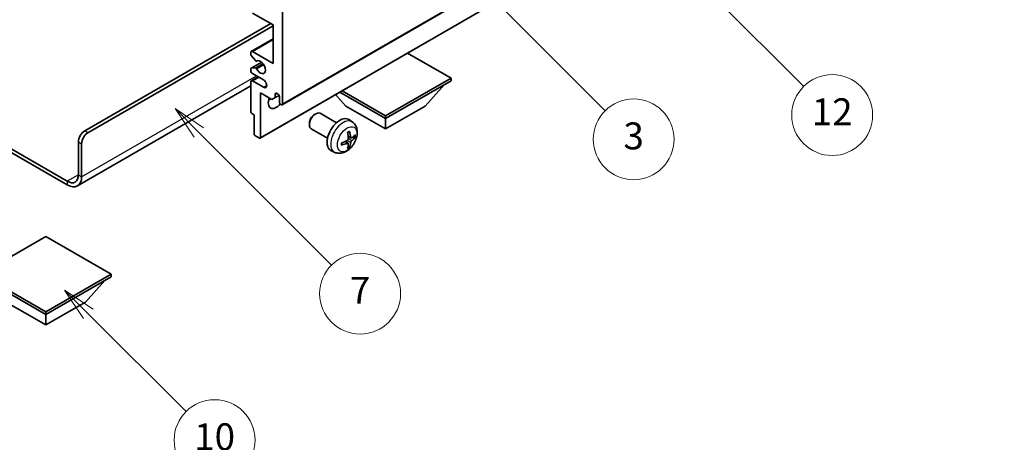
# Model space of a CAD drawing. Units: millimetres. Extents: x 22 to 8303, y 3 to 1127.
# Drawn here: x 278 to 497, y 434 to 528 of the extents above; entities that cross this region are included whole.
import ezdxf

# ---------------------------------------------------------------- set-up
doc = ezdxf.new("R2010")
doc.units = ezdxf.units.MM
for name, color, linetype, lineweight in [('Dimension (ISO)', 7, 'Continuous', 18), ('Symbol (TK)', 100, 'Continuous', 18), ('Visible (ISO)', 7, 'Continuous', 35), ('Visible Narrow (ISO)', 7, 'Continuous', 25)]:
    doc.layers.add(name, color=color, linetype=linetype, lineweight=lineweight)
doc.styles.add('Note Text (TK)', font='MS PGothic.ttf')
doc.styles.add('Note Text (TK2)', font='MS PGothic.ttf')
doc.dimstyles.new('Default - Method 1b (TK)', dxfattribs={"dimscale": 3, "dimtxt": 2.5, "dimasz": 2.5, "dimexe": 1, "dimexo": 1.5, "dimgap": 1, "dimtad": 1, "dimtoh": 1, "dimrnd": 1e-08, "dimdsep": 46, "dimtxsty": 'Note Text (TK)', "dimcen": 0.09, "dimdle": 5, "dimclrd": 100, "dimclre": 100, "dimclrt": 7, "dimadec": 1, "dimazin": 1, "dimtfac": 1, "dimtmove": 0, "dimatfit": 3, "dimfxl": 1, "dimtolj": 1, "dimlwd": -1, "dimlwe": -1, "dimarcsym": 0})

# ---------------------------------------------------------------- blocks, each defined once
blk = doc.blocks.new('バルーン3')
at = {"layer": 'Symbol (TK)', "color": 100}
for p, q in [((113.157, 174.36), (111.389, 176.127)), ((113.511, 174.713), (111.389, 176.127)), ((111.389, 176.127), (112.804, 174.006)), ((113.157, 174.36), (123.004, 164.513))]:
    blk.add_line(p, q, dxfattribs=at)
at = {"layer": 'Symbol (TK)'}
blk.add_circle((125.117, 162.399), 3, dxfattribs=at)
at = {"layer": 'Symbol (TK)', "color": 7, "insert": (125.117, 162.382), "char_height": 2, "attachment_point": 5, "style": 'Note Text (TK2)'}
blk.add_mtext('7', dxfattribs=at)
blk = doc.blocks.new('バルーン6')
at = {"layer": 'Symbol (TK)', "color": 100}
for p, q in [((135.352, 183.905), (133.585, 185.673)), ((135.706, 184.259), (133.585, 185.673)), ((133.585, 185.673), (134.999, 183.552)), ((135.352, 183.905), (143.295, 175.963))]:
    blk.add_line(p, q, dxfattribs=at)
at = {"layer": 'Symbol (TK)'}
blk.add_circle((145.408, 173.85), 3, dxfattribs=at)
at = {"layer": 'Symbol (TK)', "color": 7, "insert": (145.408, 173.844), "char_height": 2, "attachment_point": 5, "style": 'Note Text (TK2)'}
blk.add_mtext('3', dxfattribs=at)
blk = doc.blocks.new('バルーン8')
at = {"layer": 'Symbol (TK)', "color": 100}
for p, q in [((151.008, 184.777), (149.24, 186.544)), ((151.361, 185.13), (149.24, 186.544)), ((149.24, 186.544), (150.654, 184.423)), ((151.008, 184.777), (158.022, 177.762))]:
    blk.add_line(p, q, dxfattribs=at)
at = {"layer": 'Symbol (TK)'}
blk.add_circle((160.135, 175.649), 3, dxfattribs=at)
at = {"layer": 'Symbol (TK)', "color": 7, "insert": (160.135, 175.632), "char_height": 2, "attachment_point": 5, "style": 'Note Text (TK2)'}
blk.add_mtext('12', dxfattribs=at)
blk = doc.blocks.new('バルーン13')
at = {"layer": 'Symbol (TK)', "color": 100}
for p, q in [((104.955, 160.898), (103.187, 162.666)), ((105.309, 161.252), (103.187, 162.666)), ((103.187, 162.666), (104.601, 160.545)), ((104.955, 160.898), (112.214, 153.64))]:
    blk.add_line(p, q, dxfattribs=at)
at = {"layer": 'Symbol (TK)'}
blk.add_circle((114.327, 151.526), 3, dxfattribs=at)
at = {"layer": 'Symbol (TK)', "color": 7, "insert": (114.327, 151.515), "char_height": 2, "attachment_point": 5, "style": 'Note Text (TK2)'}
blk.add_mtext('10', dxfattribs=at)
blk = doc.blocks.new('*D26')
at = {"layer": 'Defpoints', "color": 0}
for p in [(594.13, 431.69), (405.19, 367.91), (445.5, 344.64)]:
    blk.add_point(p, dxfattribs=at)
at = {"layer": 'Dimension (ISO)', "color": 100}
for p, q in [((589.65, 434.27), (550.62, 456.81)), ((547.14, 451.29), (411.66, 371.7)), ((441.02, 347.22), (402.21, 369.63))]:
    blk.add_line(p, q, dxfattribs=at)
for points in [[(546.51, 452.36), (547.78, 450.21), (553.61, 455.08)], [(411.03, 372.78), (412.29, 370.63), (405.19, 367.91)]]:
    blk.add_solid(points, dxfattribs=at)
at = {"layer": 'Dimension (ISO)', "color": 7, "insert": (469.37, 413.43), "char_height": 7.5, "attachment_point": 4, "rotation": 30.4297, "style": 'Note Text (TK)'}
blk.add_mtext('\\A1;{\\Q-29.570;\\W0.820;\\H0.816x; \\fＭＳ Ｐゴシック|b0|i0;\\H7.5000;280}', dxfattribs=at)

msp = doc.modelspace()

# ---------------------------------------------------------------- linework, layer by layer
at = {"layer": 'Visible (ISO)'}
for p, q in [((336.6031, 508.6929), (426.7592, 560.7446)), ((331.6948, 501.2727), (421.8509, 553.3244)), ((334.5853, 526.4765), (329.9891, 529.1301)), ((336.7066, 529.5383), (336.7066, 508.9218)), ((292.6892, 502.9001), (334.055, 526.7827)), ((293.3964, 502.4919), (334.5853, 526.2724)), ((334.5853, 517.9033), (334.5853, 526.4765)), ((329.7391, 520.5817), (334.5853, 523.3796)), ((329.6356, 519.9199), (329.6356, 520.3528)), ((330.6442, 518.5402), (329.7438, 519.6438)), ((329.9891, 520.5569), (334.5853, 517.9033)), ((374.1833, 514.6373), (364.5131, 520.2204)), ((329.6977, 516.8242), (332.048, 518.1811)), ((330.8981, 518.434), (331.0146, 518.5012)), ((329.6356, 516.2703), (329.6356, 516.6868)), ((329.7391, 514.0497), (331.2569, 514.926)), ((329.7416, 516.8377), (330.642, 516.9181)), ((332.464, 514.229), (329.9891, 515.6579)), ((329.6356, 512.9112), (291.0502, 490.6339)), ((329.6356, 507.1255), (329.6356, 513.8208)), ((329.9891, 514.0249), (332.464, 512.596)), ((359.6169, 506.2274), (374.1833, 514.6373)), ((359.6169, 505.6558), (374.1833, 514.0657)), ((368.4557, 508.4319), (372.7269, 513.2249)), ((374.1833, 514.6373), (374.1833, 514.0657)), ((331.7569, 511.3713), (331.7569, 501.41)), ((334.3378, 509.8812), (331.7569, 511.3713)), ((335.0449, 511.0243), (335.4659, 511.2673)), ((335.0449, 511.0243), (335.0449, 510.2894)), ((335.0449, 510.2894), (335.9096, 510.7886)), ((350.7781, 508.4319), (348.5077, 510.9797)), ((349.4517, 511.5247), (359.6169, 505.6558)), ((349.9467, 511.8105), (359.6169, 506.2274)), ((335.0449, 510.2894), (334.3378, 509.8812)), ((335.9995, 509.3301), (335.9995, 510.4732)), ((350.7781, 508.4319), (359.6169, 503.3288)), ((359.6169, 503.3288), (368.4557, 508.4319)), ((330.3427, 506.4723), (329.8477, 506.7581)), ((330.3427, 502.2265), (330.3427, 506.4723)), ((343.778, 506.5301), (344.0818, 506.7054)), ((348.7025, 504.7136), (345.0814, 506.8043)), ((359.6169, 506.2274), (359.6169, 505.6558)), ((266.246, 504.695), (288.8002, 491.6733)), ((342.6671, 504.6061), (342.6672, 504.2554)), ((352.2541, 504.8569), (351.5545, 505.3676)), ((359.6169, 503.3288), (359.6169, 505.6558)), ((266.246, 503.8785), (288.8002, 490.8568)), ((331.5448, 501.2876), (330.5548, 501.8591)), ((346.7025, 501.2495), (343.0814, 503.3402)), ((291.275, 493.1022), (291.275, 500.4507)), ((291.9821, 492.6939), (291.9821, 500.0424)), ((351.2673, 500.1297), (350.6778, 500.56)), ((351.5051, 499.3405), (351.2807, 499.5756)), ((351.9548, 501.3203), (351.2873, 501.6157)), ((352.4413, 501.5858), (352.7571, 501.509)), ((348.3543, 498.1021), (347.5621, 498.4527)), ((284.0272, 479.4055), (269.4608, 470.9955)), ((298.5936, 470.9955), (284.0272, 479.4055)), ((269.4608, 470.9955), (284.0272, 462.5856)), ((269.4608, 470.424), (284.0272, 462.0141)), ((284.0272, 462.5856), (298.5936, 470.9955)), ((284.0272, 462.0141), (298.5936, 470.424)), ((292.866, 464.7902), (297.1372, 469.5831)), ((298.5936, 470.9955), (298.5936, 470.424)), ((275.1884, 464.7902), (284.0272, 459.6871)), ((284.0272, 459.6871), (292.866, 464.7902)), ((284.0272, 462.5856), (284.0272, 462.0141)), ((284.0272, 459.6871), (284.0272, 462.0141))]:
    msp.add_line(p, q, dxfattribs=at)
for centre, major_axis, ratio, start_param, end_param in [((329.9891, 520.1486), (-0.25, 0.433), 0.57735027, 5.49778714, 7.06858347), ((329.8477, 519.7974), (-0.15, 0.2598), 0.57735027, 0.78539816, 1.8445595), ((330.7481, 518.6938), (0.15, -0.2598), 0.57735027, 4.98615215, 6.34717957), ((331.7569, 517.0868), (0.8, -1.3856), 0.57735027, 4.64831773, 9.48877222), ((329.8477, 516.5644), (-0.15, 0.2598), 0.57735027, 6.02138592, 7.06858347), ((329.9891, 516.0662), (-0.25, 0.433), 0.57735027, 0.78539816, 2.35619449), ((330.748, 516.6448), (-0.15, 0.2598), 0.57735027, 4.64831773, 6.02138592), ((329.9891, 513.6167), (-0.25, 0.433), 0.57735027, 5.49778714, 7.06858347), ((332.464, 513.4125), (0.5, -0.866), 0.57735027, 5.49778714, 8.6393798), ((335.5222, 510.6837), (-0.3398, 0.5886), 0.57735027, 4.04450246, 6.95107183), ((335.2924, 510.1466), (-1.25, -2.1651), 0.57735027, 4.99914553, 7.5883573), ((333.1711, 511.3713), (1.25, 2.1651), 0.57735027, 4.15479015, 4.42563243), ((336.3531, 509.1259), (0.25, -0.433), 0.57735027, 3.92699082, 7.06858347), ((329.8477, 507.003), (-0.15, 0.2598), 0.57735027, 0.78539816, 2.35619449), ((344.0814, 505.0722), (-1, -1.7321), 0.57735027, 3.14159265, 6.28318531), ((343.7777, 505.2476), (-0.7853, -1.3602), 0.57735027, 3.92675802, 5.49801994), ((349.4346, 501.9816), (-2, -3.4641), 0.57735027, 3.0796893, 6.34508866), ((292.6892, 501.2672), (-1, -1.7321), 0.57735027, 3.92699082, 5.49778714), ((293.3964, 500.8589), (1, 1.7321), 0.57735027, 0.78539816, 2.35619449), ((330.5548, 502.1041), (-0.15, 0.2598), 0.57735027, 0.78539816, 2.35619449), ((347.1378, 503.4158), (2.5666, -5.9702), 0.55353421, 0.95931878, 1.19830308), ((346.9403, 503.3018), (-3.9094, 5.191), 0.59526289, 3.96282307, 4.20180736), ((347.034, 503.2477), (-6.4957, -0.1911), 0.49462411, 2.44776077, 2.68674507), ((331.5448, 501.5325), (0.15, -0.2598), 0.57735027, 5.49778714, 7.06858347), ((347.0441, 503.2536), (-6.4536, -0.7624), 0.55353421, 1.94328958, 2.18227387), ((347.0441, 503.4816), (6.4503, -0.7902), 0.59526289, 5.2229706, 5.46195489), ((347.1378, 503.4275), (3.0824, -5.721), 0.49462411, 0.45484759, 0.69383188), ((346.9403, 503.3135), (-3.4375, 5.5149), 0.65417299, 3.55978145, 3.79876575), ((347.034, 503.4757), (6.4948, -0.2196), 0.65417299, 5.62601221, 5.86499651), ((288.8002, 494.5311), (1.75, -3.0311), 0.57735027, 5.49778714, 7.06858347), ((288.8002, 494.5311), (2.25, -3.8971), 0.57735027, 5.49778714, 7.06858347)]:
    msp.add_ellipse(centre, major_axis=major_axis, ratio=ratio, start_param=start_param, end_param=end_param, dxfattribs=at)
for points, knots in [([(352.2541, 504.8569), (352.4799, 504.6921), (352.6717, 504.4895), (352.9917, 504.0266), (353.1094, 503.7637), (353.2869, 503.1691), (353.3236, 502.8374), (353.3164, 502.1044), (353.2486, 501.7054), (353.0162, 500.9124), (352.8459, 500.5196), (352.4246, 499.7856), (352.1747, 499.4442), (351.5984, 498.8302), (351.272, 498.5577), (350.548, 498.135), (350.1519, 497.9763), (349.3777, 497.8747), (349.0221, 497.8885), (348.5643, 498.0181), (348.4579, 498.0562), (348.3543, 498.1021)], [5.5596905, 5.5596905, 5.5596905, 5.5596905, 5.76465035, 5.76465035, 5.99724023, 5.99724023, 6.29459763, 6.29459763, 6.66985758, 6.66985758, 7.06428247, 7.06428247, 7.45411883, 7.45411883, 7.84838663, 7.84838663, 8.22269251, 8.22269251, 8.4943548, 8.4943548, 8.57747644, 8.57747644, 8.57747644, 8.57747644]), ([(351.1636, 502.4948), (351.1788, 502.5056), (351.1941, 502.5161), (351.2358, 502.5441), (351.2622, 502.561), (351.3151, 502.5932), (351.3415, 502.6084), (351.3941, 502.6371), (351.4203, 502.6505), (351.4724, 502.6757), (351.4983, 502.6874), (351.524, 502.6981)], [4.599557922, 4.599557922, 4.599557922, 4.599557922, 4.630897721, 4.630897721, 4.685414191, 4.685414191, 4.739930661, 4.739930661, 4.794447131, 4.794447131, 4.848963601, 4.848963601, 4.848963601, 4.848963601]), ([(351.5467, 502.7954), (351.5509, 502.7828), (351.5536, 502.769), (351.5547, 502.7455), (351.5525, 502.7322), (351.5444, 502.7137), (351.5371, 502.7053), (351.5275, 502.6997), (351.5258, 502.6989), (351.524, 502.6981)], [0.0145600729, 0.0145600729, 0.0145600729, 0.0145600729, 0.0187226824, 0.0187226824, 0.0234298311, 0.0234298311, 0.0280690561, 0.0280690561, 0.028985175, 0.028985175, 0.028985175, 0.028985175]), ([(349.8587, 499.8138), (349.859, 499.8119), (349.8591, 499.81), (349.8591, 499.7989), (349.8555, 499.7883), (349.8435, 499.7721), (349.833, 499.7636), (349.8121, 499.7527), (349.7989, 499.7482), (349.7859, 499.7455)], [0.0455535579, 0.0455535579, 0.0455535579, 0.0455535579, 0.0464696768, 0.0464696768, 0.0511089018, 0.0511089018, 0.0558160505, 0.0558160505, 0.05997866, 0.05997866, 0.05997866, 0.05997866]), ([(349.8587, 499.8138), (349.8552, 499.8415), (349.8524, 499.8698), (349.8481, 499.9275), (349.8466, 499.9569), (349.8452, 500.0168), (349.8452, 500.0472), (349.8466, 500.1091), (349.848, 500.1405), (349.8515, 500.1906), (349.8529, 500.209), (349.8547, 500.2276)], [3.005018033, 3.005018033, 3.005018033, 3.005018033, 3.059534503, 3.059534503, 3.114050973, 3.114050973, 3.168567443, 3.168567443, 3.223083913, 3.223083913, 3.254423712, 3.254423712, 3.254423712, 3.254423712]), ([(351.3171, 501.1517), (351.3184, 501.1151), (351.3134, 501.0735), (351.2896, 500.9908), (351.2708, 500.9499), (351.2266, 500.8793), (351.1982, 500.8448), (351.1436, 500.7963), (351.1189, 500.7792), (351.0945, 500.7662)], [0, 0, 0, 0, 0.0125039067, 0.0125039067, 0.0250078135, 0.0250078135, 0.0375277995, 0.0375277995, 0.0466766392, 0.0466766392, 0.0466766392, 0.0466766392]), ([(351.0945, 500.1327), (351.1269, 500.1457), (351.1604, 500.1533), (351.22, 500.1527), (351.2461, 500.1446), (351.2852, 500.1171), (351.3008, 500.096), (351.3155, 500.0499), (351.3181, 500.0276), (351.3171, 500.0042)], [0, 0, 0, 0, 0.0124997785, 0.0124997785, 0.0249995571, 0.0249995571, 0.0375236714, 0.0375236714, 0.0466766062, 0.0466766062, 0.0466766062, 0.0466766062]), ([(352.0883, 501.34), (352.0621, 501.3234), (352.0338, 501.3128), (351.9807, 501.3096), (351.956, 501.317), (351.916, 501.3449), (351.898, 501.3674), (351.876, 501.4177), (351.8694, 501.4424), (351.8657, 501.4685)], [0, 0, 0, 0, 0.0124997785, 0.0124997785, 0.0249995571, 0.0249995571, 0.0375236714, 0.0375236714, 0.0466766062, 0.0466766062, 0.0466766062, 0.0466766062]), ([(351.8657, 500.321), (351.8706, 500.354), (351.8809, 500.3926), (351.9112, 500.4715), (351.9313, 500.5116), (351.9746, 500.5828), (352.0007, 500.6186), (352.0479, 500.6713), (352.0686, 500.6908), (352.0883, 500.7064)], [0, 0, 0, 0, 0.0125039067, 0.0125039067, 0.0250078135, 0.0250078135, 0.0375277995, 0.0375277995, 0.0466766392, 0.0466766392, 0.0466766392, 0.0466766392]), ([(352.9108, 501.5497), (352.9046, 501.5413), (352.8952, 501.5327), (352.8743, 501.5194), (352.8587, 501.5129), (352.8299, 501.5056), (352.8117, 501.5036), (352.7838, 501.5042), (352.7695, 501.506), (352.7571, 501.509)], [0.0145600729, 0.0145600729, 0.0145600729, 0.0145600729, 0.0187226824, 0.0187226824, 0.0234298311, 0.0234298311, 0.0280690561, 0.0280690561, 0.0318102328, 0.0318102328, 0.0318102328, 0.0318102328]), ([(351.5051, 499.3405), (351.5139, 499.3313), (351.5226, 499.3198), (351.5371, 499.2959), (351.5444, 499.2791), (351.5525, 499.2506), (351.5547, 499.2338), (351.5536, 499.209), (351.5509, 499.1966), (351.5467, 499.1871)], [0.0427285001, 0.0427285001, 0.0427285001, 0.0427285001, 0.0464696768, 0.0464696768, 0.0511089018, 0.0511089018, 0.0558160505, 0.0558160505, 0.05997866, 0.05997866, 0.05997866, 0.05997866])]:
    msp.add_open_spline(points, degree=3, knots=knots, dxfattribs=at)
at = {"layer": 'Visible Narrow (ISO)'}
for p, q in [((336.7066, 508.9218), (426.8628, 560.9735)), ((331.7569, 501.41), (421.913, 553.4617)), ((329.9891, 520.5569), (334.5853, 523.2105)), ((329.7416, 516.8377), (332.0561, 518.174)), ((330.642, 516.9181), (332.3243, 517.8894)), ((330.9073, 516.7146), (332.504, 517.6364)), ((330.9074, 518.44), (331.0097, 518.4991)), ((291.9821, 492.6939), (330.873, 515.1476)), ((329.9891, 514.0249), (331.4033, 514.8414)), ((332.464, 512.596), (333.1711, 513.0043)), ((293.3964, 502.4919), (292.6892, 502.9001)), ((351.8657, 501.4685), (351.2737, 501.7526)), ((291.275, 500.4507), (291.9821, 500.0424)), ((351.0945, 500.1327), (350.5525, 500.5034)), ((351.8657, 500.321), (351.0276, 500.7311)), ((352.0883, 500.7064), (351.314, 501.2273)), ((291.275, 493.1022), (288.8002, 491.6733)), ((291.275, 493.1022), (291.9821, 492.6939)), ((288.8002, 491.6733), (288.8002, 490.8568))]:
    msp.add_line(p, q, dxfattribs=at)
for centre, major_axis, start_param, end_param in [((350.1833, 501.5493), (1.9537, 3.3839), 6.22128195, 9.48668132), ((351.3483, 500.8767), (-1.1137, -1.9289), 3.80068814, 4.05329349), ((351.3049, 500.9018), (-1.0366, -1.7954), 2.21917009, 2.42536283), ((351.3483, 500.8767), (1.1137, 1.9289), 5.37148447, 5.62408982), ((351.3483, 500.8767), (-1.1137, -1.9289), 5.37148447, 5.62408982), ((351.3483, 500.8767), (1.1137, 1.9289), 3.80068814, 4.05329349), ((351.3049, 500.9018), (-1.0366, -1.7954), 0.71622982, 0.92242257)]:
    msp.add_ellipse(centre, major_axis=major_axis, ratio=0.57735027, start_param=start_param, end_param=end_param, dxfattribs=at)
msp.add_ellipse((351.0821, 501.0304), major_axis=(-1.5344, -2.6577), ratio=0.57735027, dxfattribs=at)

# ---------------------------------------------------------------- block references
at = {"layer": 'Symbol (TK)', "xscale": 3, "yscale": 3, "zscale": 3}
for name in ['バルーン8', 'バルーン6', 'バルーン3', 'バルーン13']:
    msp.add_blockref(name, (-21.4018, -20.5344), dxfattribs=at)

# ---------------------------------------------------------------- dimensions: what is measured, and where the dimension line sits
at = {"layer": 'Dimension (ISO)', "color": 100}
dim = msp.add_linear_dim(base=(405.194, 367.9062), p1=(594.1348, 431.6865), p2=(445.4991, 344.6361), angle=30.42972, text='{\\Q-29.570;\\W0.820;\\H0.816x; \\fＭＳ Ｐゴシック|b0|i0;\\H7.5000;280}', dimstyle='Default - Method 1b (TK)', override={"dimgap": 1, "dimtoh": 0, "dimdec": 2, "dimlfac": 1.624749, "dimtol": 0, "dimlim": 0, "dimtp": 0, "dimtm": 0, "dimtdec": 2, "dimtofl": 0, "dimatfit": 1}, dxfattribs=at)
dim.commit()
dim.dimension.update_dxf_attribs({"geometry": '*D26', "text_midpoint": (479.4014, 411.4952), "dimtype": 160})

doc.saveas('drawing.dxf')
